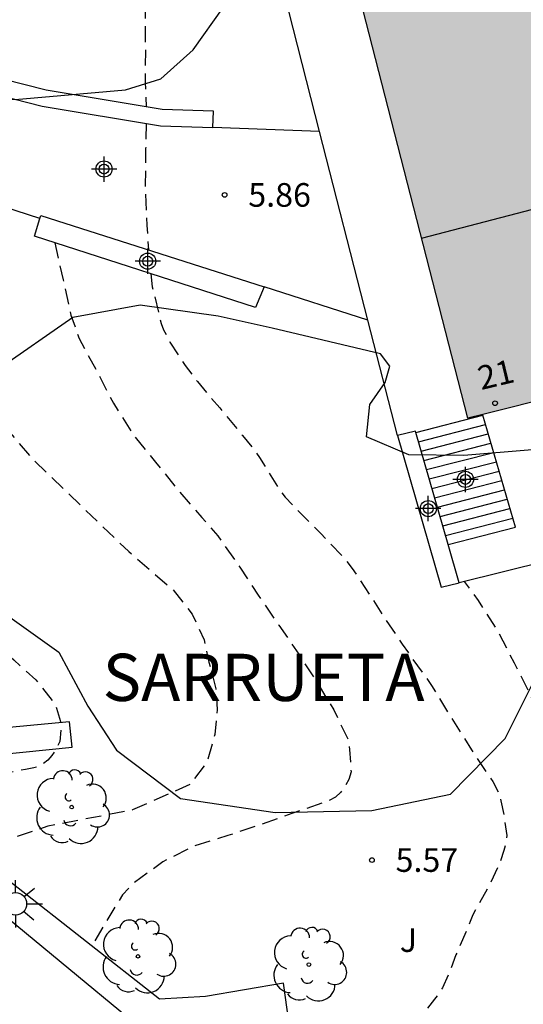
# Model space of a CAD drawing. Units: metres. Extents: x 584843 to 585195, y 4794039 to 4794291.
# Drawn here: x 584869 to 584885, y 4794171 to 4794202 of the extents above; entities that cross this region are included whole.
import ezdxf
from ezdxf.enums import TextEntityAlignment as Align

# ---------------------------------------------------------------- set-up
doc = ezdxf.new("R2010")
doc.units = ezdxf.units.M
doc.header["$MEASUREMENT"] = 0
doc.linetypes.add('TRAZOS_NORMALES', pattern=[0.75, 0.5, -0.25])
for name, color, linetype in [('020194', 31, 'TRAZOS_NORMALES'), ('020195', 30, 'TRAZOS_NORMALES'), ('020204', 9, 'Continuous'), ('020306', 9, 'Continuous'), ('020308', 9, 'Continuous'), ('060117', 9, 'Continuous'), ('060130', 9, 'Continuous'), ('060141', 9, 'Continuous'), ('060145', 9, 'Continuous'), ('070105', 6, 'Continuous'), ('080109', 9, 'Continuous'), ('080202', 9, 'Continuous'), ('080308', 9, 'Continuous'), ('100105', 3, 'Continuous'), ('100106', 63, 'Continuous'), ('100107', 3, 'Continuous'), ('100202', 3, 'Continuous'), ('100302', 7, 'Continuous'), ('250206', 9, 'Continuous'), ('990501', 21, 'Continuous'), ('Centroides', 1, 'Continuous')]:
    doc.layers.add(name, color=color, linetype=linetype)
doc.layers.add('080111', color=7, linetype='Continuous', lineweight=30)
doc.styles.add('ARIAL', font='arial.ttf', dxfattribs={"height": 1})
doc.styles.add('ARIALI', font='ariali.ttf', dxfattribs={"height": 1})
doc.styles.get("Standard").update_dxf_attribs({"font": 'arial.ttf'})

# ---------------------------------------------------------------- blocks, each defined once
blk = doc.blocks.new('Centroide')
for points in [[(0, -0.402), (0, 0.402)], [(0.402, 0), (-0.402, 0)]]:
    blk.add_lwpolyline(points)
for radius in [0.256, 0.159]:
    blk.add_circle((0, 0), radius)
blk = doc.blocks.new('FAROLA')
for p, q in [((0, 0.355), (0, 0.755)), ((-0.63, 0.51), (-0.255, 0.245)), ((0.605, 0.49), (0.276, 0.223)), ((-0.355, 0), (-0.895, 0)), ((0.355, 0), (0.855, 0)), ((-0.65, -0.52), (-0.255, -0.24)), ((0.585, -0.52), (0.256, -0.246)), ((0, -0.355), (0, -0.755))]:
    blk.add_line(p, q)
blk.add_circle((0, 0), 0.355)
blk = doc.blocks.new('COTAPU')
blk.add_circle((0, 0), 0.075)
blk = doc.blocks.new('BloquePortal')
blk.add_circle((0, 0), 0.075)
at = {"flags": 5}
blk.add_attdef('INDICE', text='', height=0.75, dxfattribs=at).set_placement((0, 0), align=Align.MIDDLE_CENTER)
blk = doc.blocks.new('ARBOL')
blk.add_circle((0, 0), 0.0587)
for centre, radius, start, end in [((-0.28, 0.855), 0.3, 359.2878, 173.6078), ((0.097, 0.97), 0.21, 23.1565, 160.4665), ((0.438, 0.881), 0.24, 301.578, 139.328), ((-0.564, 0.381), 0.532, 92.28, 254.58), ((0.656, 0.288), 0.443, 319.8556, 114.7656), ((-0.091, 0.321), 0.12, 119.14, 310.56), ((0.819, -0.249), 0.383, 235.5275, 62.0275), ((-0.556, -0.339), 0.555, 142.64, 266.54), ((-0.039, -0.384), 0.21, 189.64, 323.88), ((0.299, -0.624), 0.532, 224.67, 0.24), ((-0.301, -0.676), 0.45, 213.78, 295.32)]:
    blk.add_arc(centre, radius, start, end)

msp = doc.modelspace()

# ---------------------------------------------------------------- hatches: boundary and pattern name
at = {"layer": '990501'}
msp.add_hatch(color=256, dxfattribs=at).paths.add_polyline_path([(584895.292, 4794203.853), (584886.673, 4794201.64), (584885.871, 4794205.458), (584879.413, 4794203.88), (584883.146, 4794189.31), (584888.43, 4794190.635), (584888.29, 4794191.087), (584897.875, 4794193.652)], flags=0)

# ---------------------------------------------------------------- linework, layer by layer
at = {"layer": '020194', "flags": 128}
for points, elevation in [([(584872.213, 4794207.687), (584872.228, 4794207.638), (584872.409, 4794206.905), (584872.672, 4794205.742), (584872.854, 4794204.624), (584872.893, 4794203.443), (584872.914, 4794202.342), (584872.908, 4794201.197), (584872.918, 4794200.973), (584872.911, 4794199.971), (584872.94, 4794199.193)], 5.64), ([(584872.944, 4794198.669), (584872.926, 4794197.877), (584872.911, 4794196.696), (584872.959, 4794195.434), (584873.019, 4794194.651)], 5.64), ([(584857.512, 4794198.116), (584857.844, 4794196.973), (584857.92, 4794196.785), (584858.352, 4794195.757), (584858.744, 4794194.64), (584859.143, 4794193.571), (584859.526, 4794192.623), (584859.877, 4794191.601), (584860.316, 4794190.566), (584860.876, 4794189.519), (584861.407, 4794188.614), (584862.06, 4794187.731), (584862.808, 4794186.848), (584863.616, 4794185.926), (584864.348, 4794185.219), (584865.263, 4794184.454), (584866.232, 4794183.696), (584867.119, 4794183.011), (584867.903, 4794182.373), (584868.744, 4794181.628), (584869.44, 4794180.995), (584870.003, 4794180.293), (584870.1, 4794180.091), (584870.226, 4794179.674), (584870.243, 4794179.471), (584870.201, 4794179.032), (584870.095, 4794178.814), (584869.95, 4794178.596), (584869.816, 4794178.446), (584869.616, 4794178.281), (584869.374, 4794178.197), (584869.111, 4794178.147), (584867.938, 4794177.936), (584866.784, 4794177.813), (584865.598, 4794177.69), (584864.6, 4794177.55), (584863.52, 4794177.455), (584863.055, 4794177.402), (584861.881, 4794177.259), (584860.755, 4794177.096), (584859.738, 4794176.88), (584858.614, 4794176.502), (584857.565, 4794176.144), (584857.356, 4794176.087), (584857.147, 4794176.071), (584856.944, 4794176.089), (584856.171, 4794176.058)], 4.14), ([(584870.04, 4794194.878), (584870.309, 4794193.702), (584870.556, 4794192.58), (584870.813, 4794191.839), (584871.387, 4794190.782), (584871.901, 4794189.783), (584872.544, 4794188.763), (584873.243, 4794187.91), (584873.921, 4794187.069), (584874.714, 4794186.147), (584875.218, 4794185.568), (584875.914, 4794184.573), (584876.5, 4794183.687), (584877.151, 4794182.728), (584877.786, 4794181.814), (584878.339, 4794180.956), (584878.893, 4794180.046), (584879.366, 4794179.062), (584879.395, 4794178.783), (584879.445, 4794178.074), (584879.373, 4794177.83), (584879.256, 4794177.611), (584879.123, 4794177.424), (584878.953, 4794177.27), (584878.735, 4794177.156), (584877.568, 4794176.747), (584876.564, 4794176.392), (584875.536, 4794176.05), (584874.434, 4794175.702), (584873.471, 4794175.213), (584872.504, 4794174.506), (584872.189, 4794174.164), (584871.612, 4794173.222), (584871.222, 4794172.536)], 5.14), ([(584873.088, 4794193.895), (584873.135, 4794193.484), (584873.415, 4794192.312), (584873.496, 4794192.116), (584873.694, 4794191.722), (584874.179, 4794190.981), (584874.566, 4794190.472), (584875.275, 4794189.633), (584876.001, 4794188.758), (584876.414, 4794188.249), (584876.54, 4794188.061), (584877.187, 4794187.007), (584877.358, 4794186.802), (584877.636, 4794186.498), (584878.488, 4794185.641), (584879.179, 4794184.909), (584879.484, 4794184.534), (584880.14, 4794183.534), (584880.5, 4794182.971), (584881.066, 4794182.131), (584881.362, 4794181.712), (584882, 4794180.819), (584882.611, 4794179.809), (584883.267, 4794178.773), (584883.941, 4794177.763), (584884.148, 4794177.37), (584884.202, 4794177.156), (584884.293, 4794176.699), (584884.384, 4794176.055), (584884.358, 4794175.805), (584884.296, 4794175.572), (584884.154, 4794175.142), (584883.852, 4794174.515), (584883.308, 4794173.529), (584883.228, 4794173.314), (584882.775, 4794172.257), (584882.535, 4794171.63), (584882.348, 4794171.21), (584882.232, 4794171.03), (584882.09, 4794170.851), (584881.537, 4794170.125), (584881.136, 4794169.524), (584880.984, 4794169.372), (584880.823, 4794169.246), (584880.189, 4794168.859), (584879.983, 4794168.814), (584879.286, 4794168.678), (584878.213, 4794168.272), (584877.801, 4794168.182), (584877.605, 4794168.136), (584876.764, 4794167.946), (584876.549, 4794167.874), (584875.892, 4794167.674)], 5.64), ([(584900.462, 4794135.095), (584900.345, 4794135.388), (584900.231, 4794135.57), (584900.061, 4794135.679), (584899.874, 4794135.768), (584899.667, 4794135.816), (584899.44, 4794135.835), (584898.966, 4794135.854), (584898.711, 4794135.817), (584897.531, 4794135.83), (584897.345, 4794135.955), (584897.024, 4794136.263), (584896.889, 4794136.473), (584896.681, 4794136.934), (584896.257, 4794138.08), (584895.885, 4794139.251), (584895.59, 4794140.389), (584895.267, 4794141.519), (584894.947, 4794142.721), (584894.697, 4794143.758), (584894.455, 4794144.929), (584894.286, 4794146.096), (584894.169, 4794147.109), (584894.057, 4794148.166), (584893.953, 4794149.179), (584893.885, 4794150.48), (584893.793, 4794151.607), (584893.713, 4794152.624), (584893.588, 4794153.916), (584893.451, 4794155.01), (584893.331, 4794156.064), (584893.157, 4794157.348), (584892.895, 4794158.482), (584892.551, 4794159.559), (584892.252, 4794160.661), (584891.925, 4794161.742), (584891.488, 4794162.9), (584891.203, 4794163.892), (584890.896, 4794165.127), (584890.524, 4794166.24), (584890.087, 4794167.301), (584889.667, 4794168.471), (584889.186, 4794169.588), (584888.692, 4794170.62), (584888.313, 4794171.548), (584887.827, 4794172.726), (584887.347, 4794173.689), (584886.971, 4794174.645), (584886.611, 4794175.774), (584886.313, 4794176.852), (584886.018, 4794177.925), (584885.679, 4794179.047), (584885.343, 4794180.075), (584885.107, 4794180.577), (584884.634, 4794181.52), (584884.084, 4794182.581), (584883.494, 4794183.515), (584883.05, 4794184.12)], 6.14)]:
    msp.add_lwpolyline(points, dxfattribs=dict(at, elevation=elevation))
at = {"layer": '020195', "elevation": 4.64, "flags": 128}
msp.add_lwpolyline([(584865.825, 4794195.854), (584865.946, 4794194.505), (584866.08, 4794192.913), (584866.721, 4794191.269), (584867.482, 4794190.181), (584869.332, 4794188.017), (584872.387, 4794185.071), (584873.797, 4794183.855), (584874.407, 4794183.082), (584874.778, 4794182.264), (584874.93, 4794181.56), (584875.155, 4794180.709), (584875.197, 4794180.044), (584875.122, 4794179.262), (584874.873, 4794178.39), (584874.344, 4794177.675), (584872.506, 4794176.861), (584869.817, 4794176.343), (584868.581, 4794175.926), (584867.655, 4794175.335)], dxfattribs=at)
at = {"layer": '060117', "flags": 128}
for points in [[(584881.501, 4794188.857), (584883.629, 4794189.405)], [(584882.526, 4794185.294), (584884.659, 4794185.844)]]:
    msp.add_lwpolyline(points, dxfattribs=at)
at = {"layer": '060130', "flags": 128}
for points in [[(584878.447, 4794198.416), (584875.058, 4794198.546)], [(584879.982, 4794192.421), (584876.688, 4794193.476)]]:
    msp.add_lwpolyline(points, dxfattribs=at)
at = {"layer": '060141', "flags": 128}
for points in [[(584881.586, 4794188.561), (584883.715, 4794189.109)], [(584881.671, 4794188.264), (584883.8, 4794188.813)], [(584881.756, 4794187.968), (584883.886, 4794188.517)], [(584881.841, 4794187.672), (584883.971, 4794188.221)], [(584881.927, 4794187.376), (584884.057, 4794187.925)], [(584882.012, 4794187.078), (584884.143, 4794187.627)], [(584882.098, 4794186.779), (584884.23, 4794187.329)], [(584882.184, 4794186.481), (584884.316, 4794187.03)], [(584882.27, 4794186.183), (584884.402, 4794186.732)], [(584882.356, 4794185.884), (584884.489, 4794186.433)], [(584882.444, 4794185.577), (584884.577, 4794186.126)]]:
    msp.add_lwpolyline(points, dxfattribs=at)
at = {"layer": '060145', "flags": 128}
for points in [[(584878.447, 4794198.416), (584877.19, 4794203.322), (584874.788, 4794207.885)], [(584879.982, 4794192.421), (584878.447, 4794198.416)], [(584880.922, 4794188.752), (584879.982, 4794192.421)]]:
    msp.add_lwpolyline(points, dxfattribs=at)
at = {"layer": '070105', "flags": 128}
for points in [[(584903.972, 4794192.975), (584897.103, 4794190.994), (584887.748, 4794188.493), (584888.551, 4794185.49), (584882.876, 4794184.077)], [(584883.629, 4794189.405), (584883.622, 4794189.429)], [(584884.659, 4794185.844), (584883.629, 4794189.405)], [(584881.501, 4794188.857), (584881.49, 4794188.895), (584880.922, 4794188.752)], [(584880.922, 4794188.752), (584882.307, 4794183.935), (584882.876, 4794184.077)], [(584882.526, 4794185.294), (584881.501, 4794188.857)], [(584882.876, 4794184.077), (584882.526, 4794185.294)]]:
    msp.add_lwpolyline(points, dxfattribs=at)
at = {"layer": '080109', "flags": 128}
msp.add_lwpolyline([(584881.682, 4794195.022), (584896.546, 4794198.897)], dxfattribs=at)
at = {"layer": '080111', "flags": 128}
for points in [[(584879.413, 4794203.88), (584885.871, 4794205.458), (584886.673, 4794201.64), (584895.292, 4794203.853), (584897.875, 4794193.652), (584888.29, 4794191.087), (584888.43, 4794190.635), (584883.622, 4794189.429)], [(584883.622, 4794189.429), (584883.146, 4794189.31), (584879.413, 4794203.88)]]:
    msp.add_lwpolyline(points, dxfattribs=at)
at = {"layer": '100105', "flags": 128}
msp.add_lwpolyline([(584869.568, 4794195.651), (584868.43, 4794196.025)], dxfattribs=at)
at = {"layer": '100106', "flags": 128}
for points in [[(584875.908, 4794206.468), (584874.476, 4794207.555), (584871.769, 4794208.432), (584867.516, 4794208.842), (584864.356, 4794208.996), (584861.344, 4794208.615), (584859.656, 4794208.101), (584858.436, 4794207.167), (584856.739, 4794206.713), (584855.133, 4794206.775), (584853.929, 4794206.379), (584853.602, 4794205.06), (584854.753, 4794203.186), (584857.194, 4794202), (584859.954, 4794201.012), (584862.63, 4794200.142), (584865.457, 4794199.774), (584868.784, 4794199.428), (584872.282, 4794199.733), (584873.405, 4794200.083), (584874.438, 4794201.007), (584875.392, 4794202.363), (584876.006, 4794203.968), (584875.908, 4794206.468)], [(584876.946, 4794192.169), (584875.232, 4794192.55), (584872.756, 4794192.892), (584870.618, 4794192.5), (584868.198, 4794190.834)], [(584868.61, 4794182.985), (584870.168, 4794181.87), (584871.093, 4794180.164), (584871.999, 4794178.758), (584874.027, 4794177.231), (584877.034, 4794176.782), (584880.102, 4794176.843), (584882.604, 4794177.367), (584884.336, 4794179.129), (584885.254, 4794180.977), (584886.446, 4794182.328), (584887.728, 4794183.696), (584888.539, 4794185.11), (584888.45, 4794186.833), (584887.172, 4794188.124), (584885.192, 4794188.3), (584883.029, 4794188.124), (584881.281, 4794188.139), (584879.93, 4794188.712), (584880.044, 4794189.744), (584880.528, 4794190.437), (584880.671, 4794190.961), (584880.383, 4794191.346), (584876.946, 4794192.169)]]:
    msp.add_lwpolyline(points, dxfattribs=at)
at = {"layer": '100107', "flags": 128}
for points in [[(584875.058, 4794198.546), (584875.078, 4794199.062), (584873.449, 4794199.108), (584869.764, 4794199.722), (584857.053, 4794202.966)], [(584858.912, 4794201.957), (584869.644, 4794199.218), (584873.393, 4794198.594), (584875.058, 4794198.546)], [(584876.688, 4794193.476), (584876.413, 4794192.823), (584869.396, 4794195.086), (584869.568, 4794195.651)], [(584869.568, 4794195.651), (584869.597, 4794195.746), (584876.688, 4794193.476)], [(584878.063, 4794165.877), (584877.299, 4794171.357), (584874.826, 4794170.934), (584873.364, 4794170.856), (584866.404, 4794176.316), (584865.872, 4794176.436), (584862.708, 4794176.366), (584860.278, 4794176.097), (584857.124, 4794175.736), (584856.46, 4794175.705), (584856.204, 4794175.852), (584855.961, 4794177.372), (584870.59, 4794178.862), (584870.509, 4794179.664), (584857.543, 4794178.441)], [(584858.639, 4794174.847), (584865.742, 4794175.531), (584866.931, 4794174.755), (584872.933, 4794169.801)]]:
    msp.add_lwpolyline(points, dxfattribs=at)

# ---------------------------------------------------------------- block references
at = {"layer": '020204', "rotation": 359.9987685839998}
for p in [(584875.433, 4794196.399, 5.864), (584880.107, 4794175.271, 5.566)]:
    msp.add_blockref('COTAPU', p, dxfattribs=at)
at = {"layer": '080202', "rotation": 359.9987685839998}
msp.add_blockref('BloquePortal', (584884.015, 4794189.782), dxfattribs=at)
at = {"layer": '100202', "rotation": 359.9987685839998}
for p in [(584870.578, 4794176.954), (584872.683, 4794172.212), (584878.106, 4794171.952)]:
    msp.add_blockref('ARBOL', p, dxfattribs=at)
at = {"layer": '250206', "rotation": 359.9987685839998}
msp.add_blockref('FAROLA', (584868.794, 4794173.88), dxfattribs=at)
at = {"layer": 'Centroides', "rotation": 359.9987685839998}
for p in [(584871.605, 4794197.222), (584872.99, 4794194.293), (584883.075, 4794187.364), (584881.896, 4794186.434)]:
    msp.add_blockref('Centroide', p, dxfattribs=at)

# ---------------------------------------------------------------- texts
at = {"layer": '020306', "style": 'ARIALI'}
msp.add_text('SARRUETA', height=1.5, rotation=359.9988, dxfattribs=at).set_placement((584871.562, 4794180.324))
at = {"layer": '020308', "style": 'ARIAL'}
for s, p in [('5.86', (584876.183, 4794196.024)), ('5.57', (584880.857, 4794174.896))]:
    msp.add_text(s, height=0.75, rotation=359.9988, dxfattribs=at).set_placement(p)
at = {"layer": '080308', "style": 'ARIALI'}
msp.add_text('21', height=0.75, rotation=13.4988, dxfattribs=at).set_placement((584883.574, 4794190.199))
at = {"layer": '100302', "style": 'ARIAL'}
msp.add_text('J', height=0.75, rotation=359.9988, dxfattribs=at).set_placement((584880.992, 4794172.352))

doc.saveas('drawing.dxf')
